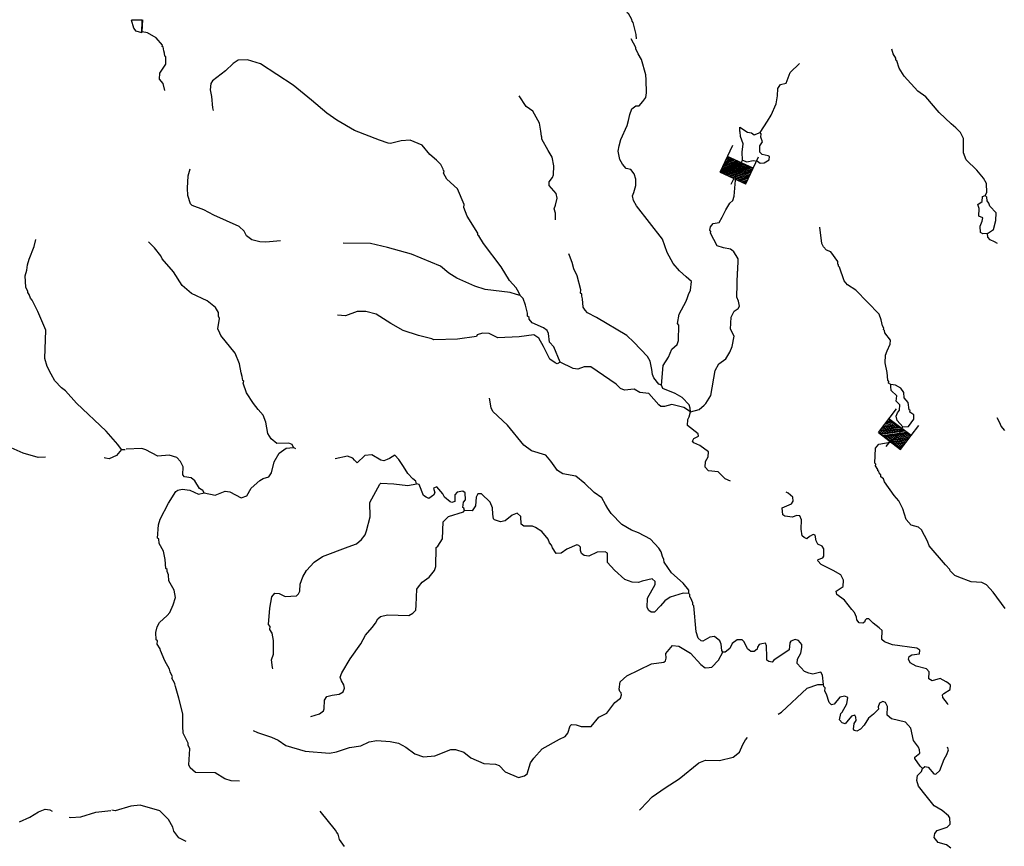
# Model space of a CAD drawing. Extents: x 604211 to 865501, y 16218587 to 16387080.
# Drawn here: x 764353 to 787047, y 16347544 to 16366610 of the extents above; entities that cross this region are included whole.
import ezdxf

# ---------------------------------------------------------------- set-up
doc = ezdxf.new("R2010")
doc.units = 0
doc.header["$MEASUREMENT"] = 0
doc.layers.add('L3', color=7, linetype='CONTINUOUS')
doc.layers.add('L6', color=7, linetype='CONTINUOUS')

# ---------------------------------------------------------------- blocks, each defined once
blk = doc.blocks.new('DAM_145')
at = {"layer": 'L6', "color": 7, "linetype": 'CONTINUOUS'}
for p, q in [((-351, -175), (-302, 510)), ((321, 178), (343, 467)), ((-353, -138), (37, 192)), ((-351, -175), (74, 194)), ((-345, -67), (-42, 196)), ((-343, -104), (3, 202)), ((-339, -25), (-72, 199)), ((-336, 5), (-106, 209)), ((-334, 35), (-143, 207)), ((-332, 83), (-185, 213)), ((-330, 113), (-215, 215)), ((-329, 180), (-282, 216)), ((-327, 143), (-252, 214)), ((-314, -174), (104, 191)), ((-284, -176), (141, 193)), ((-243, -182), (183, 187)), ((-213, -185), (213, 185)), ((-175, -183), (250, 186)), ((-145, -185), (280, 184)), ((-104, -191), (314, 174)), ((-67, -190), (316, 137)), ((-37, -192), (313, 107)), ((-3, -202), (311, 77)), ((42, -196), (305, 35)), ((-26, -349), (-14, -199)), ((72, -199), (306, -2)), ((106, -209), (304, -32)), ((143, -207), (306, -69)), ((185, -213), (300, -111)), ((215, -215), (297, -141)), ((252, -214), (288, -175)), ((282, -216), (289, -212))]:
    blk.add_line(p, q, dxfattribs=at)
at = {"layer": 'L6', "color": 7, "linetype": 'CONTINUOUS', "flags": 128}
for points in [[(286, -223), (286, -223), (321, 178), (-323, 222)], [(-351, -175), (286, -223)]]:
    blk.add_lwpolyline(points, dxfattribs=at)
blk = doc.blocks.new('DAM_146')
at = {"layer": 'L6', "color": 7, "linetype": 'CONTINUOUS'}
for p, q in [((-357, -176), (-308, 509)), ((320, 182), (340, 467)), ((-351, -139), (38, 194)), ((-349, -173), (73, 196)), ((-346, -68), (-41, 197)), ((-344, -102), (1, 201)), ((-341, 3), (-104, 204)), ((-339, -31), (-78, 203)), ((-336, 75), (-183, 207)), ((-334, 40), (-141, 211)), ((-331, 146), (-246, 214)), ((-329, 111), (-212, 216)), ((-324, 182), (-283, 221)), ((-315, -172), (107, 197)), ((-286, -181), (136, 188)), ((-244, -177), (180, 184)), ((-207, -183), (215, 186)), ((-180, -184), (249, 187)), ((-144, -191), (278, 178)), ((-101, -187), (315, 172)), ((-65, -193), (316, 137)), ((-38, -194), (315, 111)), ((-1, -201), (309, 74)), ((41, -197), (305, 29)), ((-27, -348), (-12, -195)), ((78, -203), (306, -5)), ((104, -204), (305, -31)), ((141, -211), (299, -68)), ((183, -207), (295, -113)), ((212, -216), (294, -139)), ((246, -214), (295, -174)), ((283, -221), (289, -210))]:
    blk.add_line(p, q, dxfattribs=at)
at = {"layer": 'L6', "color": 7, "linetype": 'CONTINUOUS', "flags": 128}
for points in [[(283, -221), (291, -218), (320, 182), (-328, 225)], [(-357, -176), (283, -221)]]:
    blk.add_lwpolyline(points, dxfattribs=at)

msp = doc.modelspace()

# ---------------------------------------------------------------- linework, layer by layer
at = {"layer": 'L3', "color": 140, "linetype": 'CONTINUOUS'}
for p, q in [((767178.66, 16366602.11), (766927.08, 16366595.1)), ((767166.03, 16366310.1), (767178.66, 16366602.11)), ((767175.55, 16366326.16), (767187.59, 16366609.83)), ((766981.11, 16366415.47), (766927.08, 16366595.1)), ((766700.11, 16356694.11), (766783.97, 16356696.45))]:
    msp.add_line(p, q, dxfattribs=at)
at = {"layer": 'L3', "color": 140, "linetype": 'CONTINUOUS', "flags": 128}
for points in [[(778571.05, 16366167.45), (778561.59, 16366268.56), (778489.17, 16366541.58), (778466.59, 16366576.68), (778460.66, 16366610.59), (778386.99, 16366749.79), (778362.61, 16366759.91), (778357.28, 16366802.14), (778288.34, 16366890.79), (778257.44, 16366926.49), (778165.91, 16367050.24), (777965.54, 16367173.46), (777408.24, 16367104.75)], [(767166.03, 16366310.1), (767034.6, 16366344.66), (766981.11, 16366415.47)], [(767697.62, 16364974.66), (767659.04, 16365136.44), (767574.04, 16365234.62), (767584.22, 16365376.16), (767724.68, 16365583.65), (767720.02, 16365751.37), (767696.24, 16365769.81), (767692.71, 16365837.02), (767671.32, 16365888.77), (767661.26, 16365981.56), (767636.88, 16365991.68), (767647.61, 16366024.38), (767500.79, 16366193.96), (767299.83, 16366308.85), (767175.55, 16366326.16)], [(779143.2, 16358184.06), (779183.87, 16358633.06), (779306.49, 16358825.1), (779386.87, 16359011.81), (779503.5, 16359120.59), (779535.06, 16359210.38), (779543.57, 16359561.27), (779513.26, 16359605.3), (779553.82, 16359819.97), (779717.52, 16360117.85), (779748.49, 16360199.31), (779770.53, 16360273.04), (779811.02, 16360370.56), (779833.73, 16360569.78), (779716.03, 16360678.68), (779558.49, 16360815.55), (779411.69, 16360985.11), (779279.2, 16361237.35), (779167.54, 16361546.67), (778570.24, 16362317.75), (778503.69, 16362439.71), (778478.18, 16362550.34), (778508.55, 16362623.47), (778553.83, 16362787.6), (778555.69, 16362929.73), (778514.72, 16363058.21), (778438.05, 16363155.79), (778331.02, 16363180.24), (778246.03, 16363278.4), (778186.6, 16363383.11), (778150.42, 16363578.2), (778167.73, 16363702.49), (778211.83, 16363849.96), (778351.75, 16364166.29), (778385.11, 16364281.06), (778411.95, 16364421.39), (778463.16, 16364551.62), (778551.81, 16364620.57), (778627.34, 16364623.5), (778718.39, 16364725.74), (778783.27, 16364813.14), (778799.38, 16364920.77), (778795.97, 16365222.3), (778787.7, 16365340.07), (778687.37, 16365690.42), (778604.77, 16365821.9), (778554.27, 16365934.32), (778556.67, 16365967.63), (778445.57, 16366168.11)], [(786604.55, 16362551.52), (786643.25, 16362624.05), (786633.24, 16362834.01), (786566.7, 16362955.95), (786412.76, 16363142.78), (786170.23, 16363377.83), (786106.68, 16363541.41), (786105.07, 16363867.92), (786039.72, 16364006.53), (785930.35, 16364114.83), (785819.78, 16364206.47), (785545.74, 16364468.89), (785237.27, 16364834.21), (785054.16, 16364964.55), (784735.56, 16365305.5), (784623.25, 16365489.33), (784568.63, 16365660.64), (784544.85, 16365679.09), (784547.84, 16365720.72), (784488.42, 16365825.42), (784453.98, 16365928.33)], [(775885.75, 16360251.24), (775857.24, 16360320.25), (775797.82, 16360424.95), (775642.7, 16360595.12), (775447.78, 16360910.43), (775043.05, 16361450.06), (774938.48, 16361624.97), (774914.7, 16361643.42), (774909.36, 16361685.64), (774669.9, 16362079.48), (774592.09, 16362277.57), (774596.88, 16362344.18), (774447.19, 16362706.45), (774195.73, 16362933.76), (774122.07, 16363072.96), (774133.39, 16363114), (774117.94, 16363131.85), (774112.01, 16363165.75), (774060.92, 16363269.85), (773959.27, 16363369.23), (773809.45, 16363497.17), (773632.94, 16363719.1), (773356.45, 16363831.05), (773145.9, 16363812.72), (772899.06, 16363755.16), (772849.11, 16363758.75), (772645.15, 16363832.01), (772067.19, 16364057.71), (771665.88, 16364295.81), (771434.62, 16364454.73), (771079.71, 16364756.44), (770652.28, 16365096.84), (769901.4, 16365594.43), (769606.46, 16365682.59), (769388.18, 16365673.19), (769273.97, 16365597.72), (769094.26, 16365426.53), (768793.21, 16365197.12), (768755.72, 16365141.23), (768744.93, 16364991.36), (768775.78, 16364838.5), (768798.84, 16364577.4), (768811.29, 16364517.93)], [(781419.87, 16364004.14), (781589.51, 16364268.11), (781674.62, 16364404.27), (781785.97, 16364672.43), (781815.8, 16364854.4), (781827.78, 16365020.93), (781884.93, 16365117.24), (782021.14, 16365149.29), (782114.05, 16365393.68), (782329.44, 16365595.77)], [(776705.6, 16361991.61), (776700.33, 16362150.99), (776673.62, 16362244.98), (776705.19, 16362334.76), (776741.55, 16362491.16), (776716.03, 16362601.79), (776553.77, 16362789.22), (776559.76, 16362872.47), (776633.55, 16362967.59), (776655, 16363033.01), (776661.65, 16363241.75), (776625.47, 16363436.84), (776536.34, 16363593.9), (776387.79, 16363855.66), (776390.79, 16363897.29), (776375.93, 16363923.47), (776367.67, 16364041.22), (776330.29, 16364219.66), (776182.95, 16364498.08), (776023.61, 16364609.97), (775865.54, 16364855.67)], [(781014.54, 16363372.15), (781002.74, 16363557.12), (781024.84, 16363748.02), (780970.21, 16363919.33), (780960.75, 16364020.44), (780953.02, 16364029.36), (780951.88, 16364129.87), (781127.86, 16364016.78), (781218.85, 16364001.87), (781282.46, 16363955.45), (781419.87, 16364004.14)], [(781631.31, 16363453.31), (781607.53, 16363471.76), (781467.18, 16363498.59), (781412.5, 16363552.74), (781414.96, 16363703.21), (781471.5, 16363791.2), (781437.66, 16363902.43), (781443.05, 16363977.37), (781419.87, 16364004.14)], [(781014.54, 16363372.15), (781112.05, 16363331.66), (781256.57, 16363363.1), (781355.89, 16363347.59), (781419.5, 16363301.17), (781512.29, 16363311.23), (781625.92, 16363378.38), (781631.31, 16363453.31)], [(780796.36, 16361270.48), (780732.75, 16361316.9), (780575.75, 16361344.93), (780428.89, 16361397.35), (780273.81, 16361684.68), (780285.13, 16361725.71), (780261.95, 16361752.48), (780276.27, 16361835.15), (780339.94, 16361905.89), (780475.55, 16361929.61), (780543.43, 16362058.63), (780630.93, 16362228.08), (780717.25, 16362380.89), (780788.64, 16362442.7), (780820.81, 16362540.81), (780868.68, 16363089.72), (780915.1, 16363153.34), (780918.09, 16363194.97), (780935.94, 16363210.42), (780956.19, 16363259.18), (781014.54, 16363372.15)], [(770360.8, 16361510.75), (770023.55, 16361476.43), (769890.34, 16361486.02), (769701.24, 16361533.1), (769582.34, 16361625.35), (769522.93, 16361730.05), (769413.55, 16361838.35), (768829.66, 16362097.94), (768596, 16362223.56), (768327.23, 16362326.58), (768288, 16362362.88), (768226.26, 16362551.45), (768222.19, 16362727.49), (768234.23, 16363011.17), (768278.9, 16363166.96)], [(786550.76, 16362036.51), (786461.57, 16362076.4), (786465.83, 16362251.85), (786439.12, 16362345.83), (786536.08, 16362414.17), (786544.47, 16362530.73), (786604.55, 16362551.52)], [(786658.81, 16361677.24), (786799.22, 16361767.56), (786848.1, 16361981.64), (786860.68, 16362156.48), (786712.67, 16362309.41), (786692.49, 16362377.82), (786654.45, 16362430.77), (786643.78, 16362515.22), (786604.55, 16362551.52)], [(786658.81, 16361677.24), (786549.38, 16361668.37), (786501.82, 16361705.26), (786487.02, 16361848.61), (786537.04, 16361962.18), (786550.76, 16362036.51)], [(784433.32, 16358196.82), (784376.83, 16358225.99), (784388.15, 16358267.01), (784364.97, 16358293.79), (784344.24, 16358471.03), (784301.55, 16358691.7), (784306.41, 16358875.47), (784346.89, 16358972.98), (784416.55, 16359126.99), (784423.14, 16359218.57), (784292.99, 16359386.95), (784288.25, 16359437.5), (784265.07, 16359464.28), (784267.47, 16359497.58), (784237.76, 16359549.93), (784205.71, 16359686.14), (784164.74, 16359814.62), (783627.4, 16360372.17), (783435.36, 16360494.78), (783358.1, 16360584.03), (783247.06, 16360901.67), (783223.88, 16360928.45), (783225.67, 16360953.43), (783210.22, 16360971.28), (783206.09, 16361030.16), (783046.82, 16361259.21), (782948.7, 16361291.38), (782879.16, 16361371.7), (782842.92, 16361449.63), (782794.34, 16361821.36)], [(786893.61, 16361451.11), (786821.08, 16361489.81), (786723.56, 16361530.3), (786669.47, 16361592.77), (786658.81, 16361677.24)], [(766700.11, 16356694.11), (766616.31, 16356808.94), (766345.87, 16357121.31), (765664.05, 16357764.56), (765408.47, 16358050.75), (765312.75, 16358116.23), (765165.34, 16358277.48), (765076.21, 16358434.53), (764988.29, 16358608.23), (764934.86, 16358796.2), (764956.61, 16359447.43), (764770.09, 16359879.29), (764638.19, 16360139.85), (764599.56, 16360184.48), (764572.25, 16360270.13), (764541.93, 16360314.16), (764543.73, 16360339.14), (764492.64, 16360443.24), (764477.91, 16360703.74), (764520.79, 16360834.57), (764529.78, 16360959.45), (764572.66, 16361090.27), (764685.22, 16361375.09), (764722.18, 16361539.81)], [(770662.22, 16356743.81), (770633.71, 16356812.82), (770552.25, 16356843.79), (770275.7, 16356838.58), (770149.07, 16356939.75), (770074.2, 16357062.3), (770026.16, 16357325.2), (769962.6, 16357488.78), (769846.7, 16357622.66), (769739.14, 16357755.93), (769581.06, 16358001.63), (769505.05, 16358224.7), (769516.97, 16358274.06), (769492.59, 16358284.18), (769482.53, 16358376.96), (769455.21, 16358462.62), (769420.23, 16358674.37), (769320.45, 16358915.88), (768989.99, 16359324.62), (768968.6, 16359376.38), (768917.51, 16359480.48), (768959.87, 16359720.14), (768938.48, 16359771.89), (768936.15, 16359855.75), (768869, 16359969.38), (768671.04, 16360125.89), (768314.88, 16360293.79), (768093.74, 16360477.09), (767898.84, 16360792.4), (767636.12, 16361095.84), (767607.61, 16361164.85), (767462, 16361351.08), (767321.12, 16361486.75)], [(775885.75, 16360251.24), (775803.69, 16360273.89), (775656.23, 16360317.97), (775083.54, 16360384.28), (774846.27, 16360459.93), (774424.72, 16360649.28), (774240.4, 16360762.97), (774051.37, 16360927.21), (773384.82, 16361201.13), (772827.04, 16361358.42), (772439.93, 16361444.86), (771804.76, 16361457.08)], [(779143.2, 16358184.06), (779086.12, 16358204.91), (778970.81, 16358347.11), (778934.58, 16358425.04), (778926.31, 16358542.8), (778881.21, 16358730.16), (778822.39, 16358843.19), (778511.52, 16359175.21), (778346.86, 16359329.33), (777648.27, 16359739.46), (777438.38, 16359846.62), (777384.29, 16359909.1), (777339.14, 16359979.29), (777327.94, 16360172.59), (777307.15, 16360232.67), (777310.75, 16360282.62), (777278.64, 16360301.67), (777284.04, 16360376.61), (777198.55, 16360700.78), (777126.68, 16360864.96), (777086.91, 16361010.1), (777023.35, 16361173.68), (777009.1, 16361208.18)], [(780796.36, 16361270.48), (780908.69, 16361096.26), (780897.23, 16360811.3)], [(779810.16, 16357566.99), (780014.77, 16357619.22), (780130.8, 16357719.67), (780167.1, 16357758.91), (780280.79, 16357943.22), (780381, 16358521.84), (780467.32, 16358674.64), (780626.17, 16358788.74), (780720.82, 16358940.95), (780772.02, 16359071.17), (780822.71, 16359310.23), (780734.18, 16359475.61), (780753.95, 16359750.36), (780822.41, 16359887.72), (780910.46, 16359948.33), (780939.63, 16360004.82), (780922.44, 16360114.85), (780879.07, 16360210.03), (780897.23, 16360811.3)], [(776812.73, 16358711.59), (776662.46, 16359065.54), (776561.4, 16359173.24), (776542.48, 16359375.46), (776513.97, 16359444.47), (776425.97, 16359501.01), (776166.74, 16359620.09), (776097.19, 16359700.42), (776091.86, 16359742.64), (776060.36, 16359770.01), (776056.82, 16359837.22), (776024.18, 16359965.11), (776011.72, 16360024.58), (775955.89, 16360179.24), (775885.75, 16360251.24)], [(776812.73, 16358711.59), (776743.14, 16358674.76), (776694.38, 16358695), (776574.88, 16358778.92), (776472.09, 16358978.81), (776428.72, 16359073.99), (776317.01, 16359266.14), (776205.26, 16359341.14), (775867.41, 16359298.49), (775372, 16359275.55), (775169.84, 16359373.79), (775019.38, 16359376.25), (774899.82, 16359343), (774880.17, 16359302.56), (774440.64, 16359242.13), (773895.26, 16359222.78), (773855.42, 16359250.75), (773542.65, 16359323.47), (773191.21, 16359440.82), (772910, 16359603.33), (772565.75, 16359820.58), (772327.31, 16359879.58), (772134.61, 16359876.7), (771859.79, 16359779.31), (771676.62, 16359792.49)], [(779810.16, 16357566.99), (779657.96, 16357661.64), (779386.81, 16357731.35), (779216.09, 16357685.04), (779132.83, 16357691.03), (779085.27, 16357727.93), (778852.87, 16357987.35), (778645.33, 16358010.66), (778516.89, 16358086.84), (778289.11, 16358061.39), (778199.92, 16358101.28), (778098.27, 16358200.66), (777516.24, 16358602.4), (777365.77, 16358604.86), (777219.44, 16358548.43), (777111.81, 16358564.54), (776812.73, 16358711.59)], [(779810.16, 16357566.99), (779807.83, 16357650.85), (779779.92, 16357728.18), (779624.78, 16357898.35), (779463.66, 16357985.26), (779179.44, 16358106.13), (779143.2, 16358184.06)], [(784706.39, 16357223.1), (784574.44, 16357366.49), (784556.65, 16357468.2), (784587.02, 16357541.34), (784633.43, 16357604.96), (784642.42, 16357729.85), (784556.23, 16357811.37), (784573.54, 16357935.66), (784439.78, 16358054.08), (784429.72, 16358146.86), (784433.32, 16358196.82)], [(784851.7, 16357614.36), (784830.39, 16357783.27), (784737.67, 16357890.37), (784729.4, 16358008.13), (784661.65, 16358113.43), (784540.95, 16358180.7), (784433.32, 16358196.82)], [(779776.47, 16353376.52), (779773.54, 16353452.05), (779642.78, 16353612.1), (779375.28, 16353848.94), (779208.87, 16354095.24), (779197.02, 16354163.05), (779168.5, 16354232.05), (779134.07, 16354334.96), (779081.77, 16354422.41), (778895.73, 16354628.29), (778613.31, 16354774.14), (778450.38, 16354836.08), (778233.98, 16354968.81), (777984.32, 16355221.11), (777908.85, 16355335.33), (777857.16, 16355431.11), (777767.44, 16355579.84), (777592.05, 16355701.26), (777381.02, 16355908.92), (777167.61, 16356083.3), (776870.27, 16356138.16), (776750.18, 16356213.76), (776598.04, 16356425.56), (776482.74, 16356567.76), (776146.77, 16356667.25), (775971.99, 16356796.99), (775595.16, 16357259.29), (775258.12, 16357576.46), (775221.87, 16357654.39), (775179.78, 16357883.38)], [(780732.95, 16355969.06), (780611.06, 16356019.68), (780455.33, 16356181.53), (780231.12, 16356206.02), (780153.26, 16356286.95), (780162.84, 16356420.17), (780220.58, 16356524.81), (780228.97, 16356641.37), (780030.4, 16356789.56), (779892.47, 16356849.7), (779861.55, 16356885.4), (779891.32, 16356950.21), (779995.43, 16357001.3), (779991.3, 16357060.19), (779745.78, 16357253.6), (779755.36, 16357386.81), (779785.13, 16357451.63), (779810.16, 16357566.99)], [(784706.39, 16357223.1), (784840.81, 16357230.16), (784961.61, 16357397.22), (784960.48, 16357497.73), (784872.48, 16357554.27), (784875.48, 16357595.91), (784851.7, 16357614.36)], [(787060.27, 16357137.43), (786975.29, 16357235.61), (786947.37, 16357312.94), (786880.23, 16357426.57)], [(787065.87, 16353027.83), (786791.9, 16353407.41), (786636.77, 16353577.58), (786531.52, 16353627), (786281.75, 16353644.97), (785996.33, 16353749.19), (785907.14, 16353789.08), (785797.77, 16353897.38), (785791.85, 16353931.29), (785690.8, 16354038.99), (785312.18, 16354476.31), (785277.75, 16354579.22), (785137.52, 16354840.38), (785066.77, 16354904.05), (784902.66, 16354949.34), (784786.76, 16355083.21), (784704.22, 16355331.84), (784616.89, 16355513.88), (784508.71, 16355638.83), (784288.23, 16355947.61), (784259.72, 16356016.61), (784204.44, 16356062.44), (784199.7, 16356112.99), (784161.07, 16356157.62), (784155.13, 16356191.52), (784130.75, 16356201.64), (784133.15, 16356234.95), (784080.86, 16356322.4), (784083.26, 16356355.7), (784060.08, 16356382.47), (784076.32, 16356724.44), (784158.44, 16356818.96), (784413, 16356867.6), (784509.37, 16356927.61), (784627.2, 16357053.05), (784706.39, 16357223.1)], [(764946.76, 16356518.96), (764779.05, 16356514.29), (764434.76, 16356614.38), (764158.85, 16356734.66)], [(766700.11, 16356694.11), (766581.69, 16356560.36), (766416.91, 16356480.16), (766334.25, 16356494.47), (766301.54, 16356505.19)], [(768603.32, 16355695.18), (768573.61, 16355747.53), (768493.35, 16355795.14), (768388.76, 16355970.05), (768301.97, 16356043.25), (768152.71, 16356062.35), (768114.68, 16356115.31), (768119.52, 16356299.07), (768061.31, 16356420.43), (767975.71, 16356510.28), (767795.54, 16356565.09), (767534.44, 16356542.02), (767260.34, 16356687.28), (767170.55, 16356718.85), (766809.55, 16356702.98)], [(768603.32, 16355695.18), (768859.03, 16355643.3), (769091.62, 16355735.37), (769199.25, 16355719.25), (769457.29, 16355583.52), (769585.78, 16355624.49), (769690.54, 16355801.07), (769887.49, 16355979.39), (769966.01, 16356023.96), (770094.5, 16356064.93), (770159.97, 16356160.65), (770220.17, 16356415.75), (770334.46, 16356608.39), (770493.9, 16356730.82), (770662.22, 16356743.81)], [(770718.71, 16356714.64), (770662.22, 16356743.81)], [(773497.46, 16355903.79), (773484.99, 16355963.26), (773413.65, 16356018.61), (773297.15, 16356144.16), (773199.7, 16356301.82), (773139.68, 16356398.2), (773094.51, 16356468.39), (773001.2, 16356567.17), (772878.64, 16356492.3), (772826.29, 16356462.58), (772748.96, 16356434.67), (772674.62, 16356448.39), (772465.95, 16356572.2), (772305.95, 16356558.61), (772134.58, 16356386.81), (772072.16, 16356449.89), (772033.53, 16356494.51), (771911.65, 16356545.13), (771622.57, 16356482.24)], [(769422.38, 16349049.8), (769230.28, 16349055.26), (769082.81, 16349099.34), (768858.67, 16349241), (768407.28, 16349248.37), (768281.26, 16349357.86), (768252.74, 16349426.87), (768270.77, 16349793.82), (768235.13, 16349880.07), (768238.13, 16349921.7), (768121.1, 16350156.08), (768115.82, 16350315.47), (768111.21, 16350600.35), (768019.82, 16350958.42), (767947.4, 16351231.45), (767926.61, 16351291.52), (767920.09, 16351317.1), (767860.66, 16351421.8), (767871.38, 16351454.51), (767820.89, 16351566.94), (767808.43, 16351626.42), (767696.72, 16351818.58), (767596.94, 16352060.09), (767591.61, 16352102.32), (767523.86, 16352207.62), (767529.25, 16352282.56), (767497.75, 16352309.93), (767493.07, 16352477.64), (767519.31, 16352609.67), (767576.46, 16352705.98), (767755.55, 16352868.85), (767810.9, 16352940.19), (767890.08, 16353110.24), (767944.3, 16353282.09), (767914.64, 16353451.6), (767788.09, 16353669.94), (767781.02, 16353804.35), (767753.11, 16353881.68), (767748.37, 16353932.23), (767724.59, 16353950.68), (767706.26, 16354161.22), (767669.49, 16354347.99), (767565.51, 16354531.22), (767556.05, 16354632.33), (767532.27, 16354650.78), (767554.44, 16354958.84), (767589, 16355090.26), (767783.06, 16355461.27), (767952.7, 16355725.24), (767996.73, 16355755.55), (768099.04, 16355781.67), (768273.28, 16355760.76), (768475.43, 16355662.53), (768603.32, 16355695.18)], [(770186.17, 16351639.48), (770179.64, 16351665.05), (770158.91, 16351842.29), (770201.81, 16351973.11), (770199.59, 16352291.3), (770169.94, 16352460.8), (770117.65, 16352548.26), (770122.45, 16352614.86), (770083.81, 16352659.49), (770119.09, 16353033.56), (770163.24, 16353298.2), (770236.44, 16353384.98), (770336.34, 16353377.8), (770473.69, 16353309.33), (770734.19, 16353324.06), (770779.42, 16353371.02), (770808.59, 16353427.52), (770820.57, 16353594.03), (770882.5, 16353756.96), (770959.89, 16353902.03), (771141.39, 16354098.2), (771334.74, 16354226.56), (771920.07, 16354452.26), (772117.56, 16354521.74), (772233.58, 16354622.19), (772316.3, 16354725.04), (772348.47, 16354823.16), (772430.11, 16355143.68), (772420.17, 16355470.78), (772651.74, 16355897.68), (772678.51, 16355920.86), (772978.85, 16355907.62), (773302.36, 16355867.61), (773497.46, 16355903.79)], [(774608.09, 16355288.26), (774586.71, 16355340.02), (774562.93, 16355358.46), (774580.23, 16355482.75), (774626.06, 16355538.04), (774620.79, 16355697.43), (774564.91, 16355734.92), (774437.62, 16355710.61), (774382.87, 16355647.59), (774380.41, 16355497.13), (774312, 16355476.94), (774270.98, 16355488.27), (774144.94, 16355597.76), (774108.71, 16355675.69), (773969.63, 16355836.34), (773892.3, 16355808.42), (773917.82, 16355697.79), (773888.65, 16355641.31), (773782.74, 16355565.23), (773717.93, 16355595), (773662.04, 16355632.51), (773563.45, 16355890.67), (773497.46, 16355903.79)], [(783280.23, 16353802.33), (783103.66, 16353907.1), (782828.96, 16354044.03), (782751.09, 16354124.95), (782753.49, 16354158.25), (782865.32, 16354200.42), (782884.37, 16354232.53), (782888.62, 16354407.97), (782851.18, 16354469.25), (782745.34, 16354510.34), (782709.1, 16354588.27), (782685.39, 16354723.88), (782644.36, 16354735.2), (782557.51, 16354691.24), (782495.04, 16354637.14), (782430.22, 16354666.91), (782390.99, 16354703.22), (782368.47, 16354855.48), (782375.72, 16355072.55), (782332.36, 16355167.73), (782257.42, 16355173.12), (782162.84, 16355138.08), (781988.6, 16355158.99), (781940.44, 16355187.56), (781926.84, 16355347.55), (782142.78, 16355440.81), (782180.87, 16355505.02), (782170.81, 16355597.81), (782068.57, 16355688.85), (782019.81, 16355709.1)], [(779776.47, 16353376.52), (779643.26, 16353386.1), (779343.47, 16353290.5), (779220.31, 16353207.3), (779119.74, 16353089), (778984.07, 16352948.12), (778908.55, 16352945.19), (778852.65, 16352982.68), (778815.82, 16353052.29), (778823.06, 16353269.35), (778996.29, 16353583.28), (779001.08, 16353649.89), (778930.34, 16353713.56), (778700.75, 16353663.14), (778614.5, 16353627.49), (778472.95, 16353637.68), (778301.71, 16353700.21), (778065.71, 16353909.68), (777902.84, 16354088.77), (777901.77, 16354306.45), (777845.29, 16354335.62), (777660.92, 16354332.14), (777469.97, 16354237.09), (777362.32, 16354253.2), (777298.72, 16354299.62), (777278.54, 16354368.03), (777275.6, 16354443.56), (777236.37, 16354479.86), (777195.93, 16354499.51), (776962.74, 16354399.12), (776830.66, 16354308.19), (776721.24, 16354299.32), (776630.31, 16354431.4), (776609.53, 16354491.48), (776563.17, 16354545.03), (776535.85, 16354630.69), (776389.64, 16354808.59), (776245.16, 16354894.31), (776172.03, 16354924.67), (775971.61, 16354930.72), (775907.99, 16354977.14), (775903.93, 16355153.19), (775817.13, 16355226.39), (775705.31, 16355184.22), (775545.26, 16355053.45), (775434.62, 16355027.94), (775295.48, 16355071.43), (775272.3, 16355098.2), (775255.1, 16355208.23), (775248.63, 16355350.97), (775199.34, 16355480.06), (774995.45, 16355670.48), (774912.19, 16355676.47), (774872.89, 16355595.61), (774858.51, 16355395.78), (774783.53, 16355284.01), (774608.09, 16355288.26)], [(771061.03, 16350538.76), (771266.25, 16350599.32), (771354.9, 16350668.26), (771366.83, 16350717.62), (771381.2, 16350917.44), (771428.81, 16350997.72), (771556.69, 16351030.35), (771717.29, 16351052.28), (771804.74, 16351104.57), (771836.31, 16351194.36), (771825.05, 16351270.49), (771772.76, 16351357.94), (771737.11, 16351444.19), (771777.61, 16351541.71), (771968.68, 16351871.1), (772219.24, 16352212.94), (772325.81, 16352414.5), (772480.52, 16352587.49), (772554.91, 16352690.93), (772603.74, 16352787.84), (772666.21, 16352841.94), (772828, 16352880.51), (773321.02, 16352870.15), (773416.8, 16352921.84), (773480.47, 16352992.58), (773488.86, 16353109.15), (773506.9, 16353476.08), (773544.39, 16353531.97), (773627.1, 16353634.82), (773794.29, 16353748.32), (773914.51, 16353907.06), (773946.08, 16353996.84), (773952.85, 16354439.92), (773988.54, 16354470.82), (774101.03, 16354638.48), (774112.54, 16355031), (774238.08, 16355147.5), (774580.72, 16355256.75), (774608.09, 16355288.26)], [(785750.97, 16350804.21), (785736.72, 16350838.7), (785629.73, 16350980.31), (785625.6, 16351039.19), (785652.98, 16351070.69), (785801.7, 16351160.42), (785808.89, 16351260.33), (785745.89, 16351315.08), (785705.45, 16351334.73), (785568.7, 16351411.52), (785380.73, 16351358.09), (785308.81, 16351405.12), (785312.46, 16351572.23), (785250.05, 16351635.31), (785012.18, 16351702.64), (784875.44, 16351779.42), (784839.2, 16351857.35), (784852.31, 16351923.36), (784913.6, 16351960.8), (785090.84, 16351981.52), (785096.83, 16352064.78), (785033.21, 16352111.2), (784470.04, 16352193.57), (784282.15, 16352257.3), (784227.46, 16352311.45), (784234.11, 16352520.19), (784163.37, 16352583.86), (784020.69, 16352694.56), (783927.37, 16352793.33), (783868.49, 16352789.2), (783841.12, 16352757.69), (783821.47, 16352717.27), (783786.37, 16352694.68), (783703.11, 16352700.67), (783649.63, 16352771.47), (783637.16, 16352830.96), (783594.4, 16352934.46), (783532.59, 16353005.85), (783363.78, 16353218.85), (783189.01, 16353348.6), (783169.43, 16353425.33), (783336.59, 16353538.84), (783338.45, 16353680.98), (783280.23, 16353802.33)], [(780557.83, 16352023.11), (780535.25, 16352058.2), (780521.06, 16352209.87), (780493.15, 16352287.2), (780365.92, 16352380.04), (780256.49, 16352371.18), (780098.83, 16352273.72), (780057.8, 16352285.05), (779987.06, 16352348.72), (779947.29, 16352493.86), (779889.92, 16353092.18), (779866.14, 16353110.63), (779869.73, 16353160.59), (779848.35, 16353212.34), (779811.52, 16353281.95), (779796.06, 16353299.79), (779799.65, 16353349.74), (779776.47, 16353376.52)], [(782881.06, 16351278.5), (782854.4, 16351489.64), (782817.56, 16351559.24), (782630.2, 16351514.13), (782539.81, 16351537.38), (782442.3, 16351577.87), (782271.11, 16351757.57), (782278.3, 16351857.48), (782355.69, 16352002.55), (782381.32, 16352126.24), (782378.39, 16352201.78), (782301.13, 16352291.02), (782227.39, 16352313.07), (782124.49, 16352278.62), (782104.84, 16352238.2), (782084.54, 16352072.28), (781732.92, 16351838.14), (781696.02, 16351790.58), (781621.69, 16351804.29), (781574.14, 16351841.18), (781570.61, 16351908.39), (781564.2, 16352168.29), (781543.41, 16352228.38), (781458.95, 16352217.71), (781398.87, 16352196.93), (781361.38, 16352141.05), (781349.45, 16352091.69), (781278.66, 16352038.19), (781203.12, 16352035.26), (781124.05, 16352099.53), (781052.18, 16352263.72), (781005.22, 16352308.94), (780888.06, 16352309), (780773.23, 16352225.2), (780722.61, 16352103.31), (780616.11, 16352018.91), (780557.83, 16352023.11)], [(769732.25, 16350215.92), (769837.48, 16350166.5), (770156.2, 16350059.88), (770310.2, 16349990.21), (770485.58, 16349868.8), (770936.31, 16349735.94), (771494.15, 16349695.81), (771655.34, 16349726.06), (771955.13, 16349821.65), (772217.43, 16349861.37), (772408.39, 16349956.43), (772586.22, 16349985.48), (772894.29, 16349963.32), (773083.98, 16349924.56), (773252.83, 16349828.72), (773459.73, 16349679.93), (773663.67, 16349606.68), (773924.78, 16349629.73), (774287.04, 16349779.42), (774395.88, 16349779.96), (774592.11, 16349715.63), (774750.24, 16349587.08), (775050.51, 16349456.68), (775316.94, 16349437.52), (775406.72, 16349405.95), (775538.68, 16349262.54), (775847.28, 16349131.55), (775984.08, 16349171.92), (776045.96, 16349217.68), (776122.82, 16349471.59), (776205.54, 16349574.44), (776397.15, 16349794.99), (776798.11, 16350017.21), (776927.79, 16350074.84), (776983.74, 16350154.5), (777037.95, 16350326.35), (777073.65, 16350357.25), (777181.88, 16350349.47), (777296.04, 16350307.78), (777522.05, 16350308.26), (777704.74, 16350521.08), (777887.37, 16350616.74), (778072.45, 16350862.86), (778196.81, 16350962.71), (778227.18, 16351035.85), (778214.12, 16351087), (778182.61, 16351114.38), (778169.55, 16351165.53), (778190.47, 16351339.78), (778342.79, 16351479.46), (778915.05, 16351756.31), (779202.33, 16351794.23), (779238.03, 16351825.13), (779250.55, 16351882.81), (779241.69, 16351992.25), (779397, 16352173.56), (779546.86, 16352162.79), (779811.44, 16352001.49), (780052.17, 16351741.46), (780155.01, 16351658.74), (780247.8, 16351668.81), (780306.68, 16351672.94), (780460.81, 16351837.6), (780557.83, 16352023.11)], [(781835.76, 16350592.11), (781914.29, 16350636.68), (782506.33, 16351188.29), (782747.23, 16351279.75), (782881.06, 16351278.5)], [(785160.24, 16349340.28), (785105.55, 16349394.43), (784984.31, 16349570.53), (784986.71, 16349603.83), (785102.14, 16349695.96), (785090.88, 16349772.09), (785070.09, 16349832.16), (784955.39, 16349982.69), (784892.5, 16350271.76), (784768.27, 16350406.24), (784447.75, 16350487.89), (784344.9, 16350570.61), (784350.96, 16350771.03), (784306.99, 16350857.88), (784250.51, 16350887.05), (784171.98, 16350842.49), (784141.01, 16350761.03), (784145.75, 16350710.47), (784028.52, 16350593.37), (783913.1, 16350501.25), (783817.86, 16350340.71), (783735.74, 16350246.19), (783648.88, 16350202.23), (783591.2, 16350214.74), (783568.62, 16350249.85), (783585.93, 16350374.14), (783632.96, 16350446.08), (783621.69, 16350522.21), (783599.71, 16350565.63), (783522.98, 16350546.04), (783376.58, 16350372.46), (783311.17, 16350393.91), (783249.36, 16350465.3), (783276.19, 16350605.65), (783311.9, 16350636.55), (783417.86, 16350829.79), (783436.97, 16350979.05), (783372.16, 16351008.82), (783253.19, 16350983.91), (783124.66, 16350825.77), (783064.58, 16350804.99), (783009.89, 16350859.14), (782948.74, 16351056.03), (782911.9, 16351125.64), (782917.29, 16351200.57), (782885.78, 16351227.94), (782881.06, 16351278.5)], [(778638.54, 16348378.37), (778665.91, 16348409.87), (778928.33, 16348683.91), (779228.18, 16348896.67), (779552.41, 16349099.32), (780005.78, 16349468.41), (780161.04, 16349532.56), (780478.63, 16349526.46), (780793.87, 16349604.21), (780944.41, 16349718.91), (781023.6, 16349888.96), (781081.93, 16350001.94), (781127.75, 16350057.22)], [(785160.24, 16349340.28), (785213.79, 16349386.64), (785288.12, 16349372.93), (785418.88, 16349212.88), (785468.83, 16349209.28), (785558.68, 16349294.87), (785661.11, 16349555.31), (785718.85, 16349659.95), (785759.95, 16349765.8), (785739.76, 16349834.2)], [(785814.67, 16347502.22), (785711.23, 16347576.61), (785522.72, 16347632.02), (785430.6, 16347747.44), (785445.52, 16347838.43), (785500.87, 16347909.77), (785732.26, 16347985.19), (785795.93, 16348055.93), (785789.46, 16348198.66), (785759.75, 16348251.01), (785617.67, 16348370.04), (785432.76, 16348475.39), (785248.52, 16348706.25), (785072.01, 16348928.17), (785031.64, 16349064.99), (785048.34, 16349180.94), (785138.19, 16349266.54), (785160.24, 16349340.28)], [(768192.35, 16347656.98), (768022.3, 16347736.17), (767908.2, 16347895.02), (767881.49, 16347989), (767785.22, 16348163.3), (767581.94, 16348362.05), (767131.19, 16348494.91), (766911.73, 16348468.85), (766552.46, 16348360.8), (766478.13, 16348374.51)], [(764350.05, 16348109.15), (764583.83, 16348217.87), (764784.91, 16348337.31), (764940.16, 16348401.47), (765047.81, 16348385.35), (765104.29, 16348356.17)], [(765496.14, 16348219.19), (765520.52, 16348209.07), (765764.37, 16348225.01), (766106.99, 16348334.26), (766452.55, 16348367.99)], [(771840.96, 16347536.75), (771727.45, 16347703.93), (771694.2, 16347823.49), (771663.3, 16347859.18), (771634.18, 16347919.87), (771280.55, 16348355.39)]]:
    msp.add_lwpolyline(points, dxfattribs=at)

# ---------------------------------------------------------------- block references
at = {"layer": 'L6', "color": 7, "linetype": 'CONTINUOUS'}
for name, p, xscale, yscale, zscale, rotation in [('DAM_146', (780896.65, 16363129.56), 1.000001396803113, 1.000001396803113, 1.000001396803113, 339.3536460085272), ('DAM_145', (784534.42, 16357042.98), 1.000000519345312, 1.000000519345312, 1.000000519345312, 326.9090334350469)]:
    msp.add_blockref(name, p, dxfattribs=dict(at, xscale=xscale, yscale=yscale, zscale=zscale, rotation=rotation))

doc.saveas('drawing.dxf')
